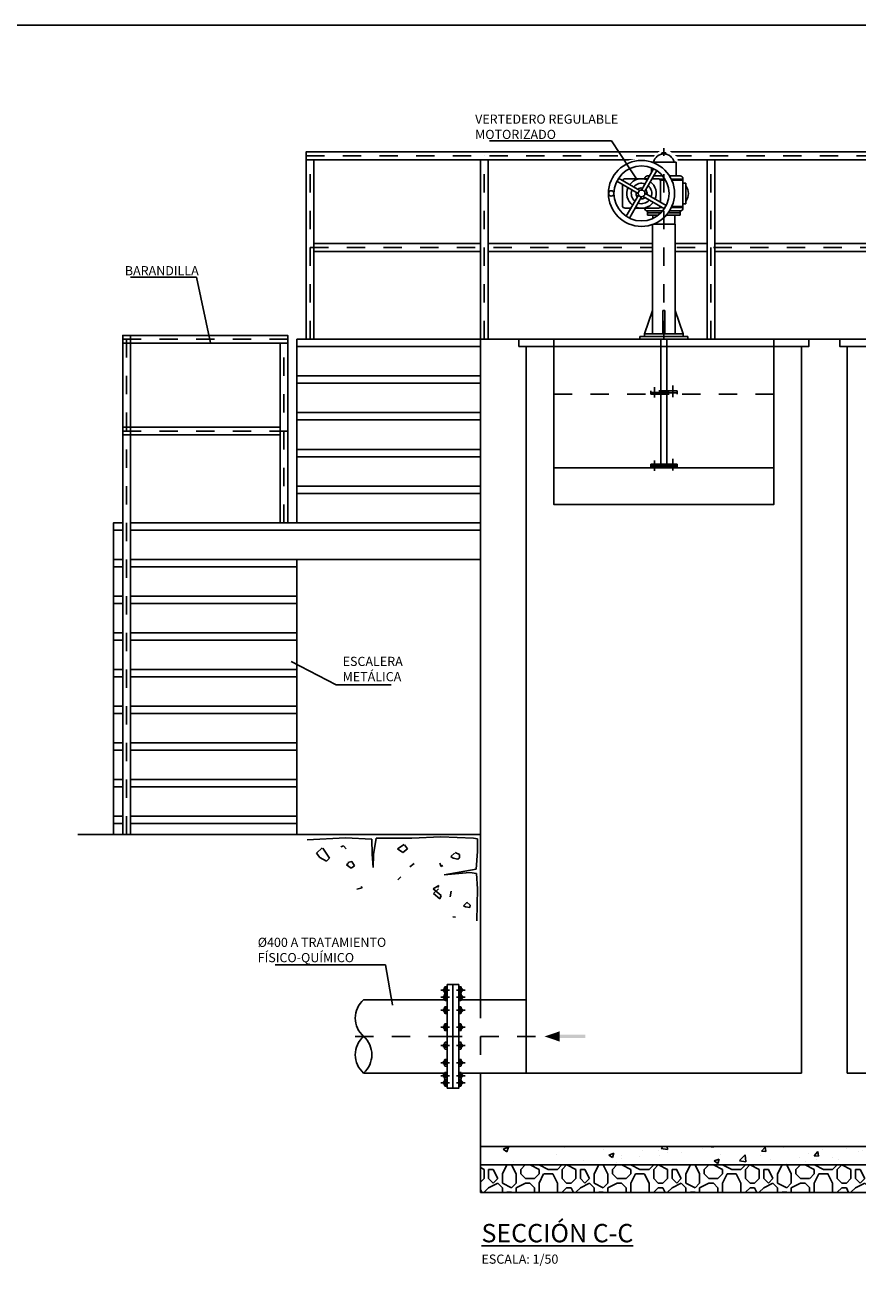
# Model space of a CAD drawing. Units: metres. Extents: x -13.2 to 76.8, y 7.5 to 35.2.
# Drawn here: x 26.7 to 31.2, y 14.8 to 21.7 of the extents above; entities that cross this region are included whole.
import ezdxf
from ezdxf import colors
from ezdxf.entities.mleader import LeaderData, LeaderLine
from ezdxf.math import Vec2, Vec3

# ---------------------------------------------------------------- set-up
doc = ezdxf.new("R2010")
doc.units = ezdxf.units.M
doc.header["$LTSCALE"] = 0.175
for name, pattern in [('TRAZO_Y_PUNTO', [1, 0.5, -0.25, 0, -0.25]), ('TRAZO_Y_PUNTO2', [0.5, 0.25, -0.125, 0, -0.125]), ('TRAZOS2', [0.375, 0.25, -0.125])]:
    doc.linetypes.add(name, pattern=pattern)
doc.layers.get('Defpoints').update_dxf_attribs({"color": 1})
doc.layers.add('-NUEVA AMPLIACION', color=161, linetype='Continuous')
doc.layers.add('EQUIPOS', color=2, linetype='Continuous')
doc.styles.add('cotas', font='simplex.shx', dxfattribs={"width": 0.8, "height": 0.05})
doc.styles.add('rotulos', font='arial.ttf', dxfattribs={"height": 0.1})

# ---------------------------------------------------------------- blocks, each defined once
blk = doc.blocks.new('A$C16118bf8')
at = {"layer": 'EQUIPOS', "color": 252, "linetype": 'TRAZOS2', "true_color": 0x939598}
for p, q in [((-0.051, -0.317), (-0.051, -0.2608)), ((0.0487, -0.3162), (0.0487, -0.2517)), ((-0.6, -0.3), (-0.017, -0.3)), ((0.0735, -0.2814), (-0.0709, -0.2814)), ((-0.0709, -0.2814), (-0.0709, -0.2901)), ((-0.0709, -0.2901), (0.0735, -0.2901)), ((0.0735, -0.2913), (-0.0709, -0.2913)), ((-0.0709, -0.2913), (-0.0709, -0.3)), ((-0.0709, -0.3), (0.0735, -0.3)), ((0, -0.3002), (-0.0007, -0.3002)), ((0.6, -0.3), (0.0155, -0.3)), ((0.0735, -0.2901), (0.0735, -0.2814)), ((0.0735, -0.3), (0.0735, -0.2913))]:
    blk.add_line(p, q, dxfattribs=at)
at = {"layer": 'EQUIPOS', "color": 0}
for p, q in [((0.0735, -0.6813), (-0.0709, -0.6813)), ((-0.0709, -0.6813), (-0.0709, -0.6899)), ((0.0735, -0.6899), (0.0735, -0.6813)), ((-0.6, -0.7), (-0.017, -0.7)), ((-0.0709, -0.6899), (0.0735, -0.6899)), ((0.0735, -0.6912), (-0.0709, -0.6912)), ((-0.0709, -0.6912), (-0.0709, -0.6999)), ((-0.0709, -0.6999), (0.0735, -0.6999)), ((0, -0.7), (-0.0007, -0.7)), ((0.6, -0.7), (0.0155, -0.7)), ((0.0735, -0.6999), (0.0735, -0.6912))]:
    blk.add_line(p, q, dxfattribs=at)
at = {"layer": 'EQUIPOS', "color": 0, "linetype": 'TRAZO_Y_PUNTO'}
for p, q in [((-0.051, -0.7168), (-0.051, -0.6607)), ((0.0487, -0.7161), (0.0487, -0.6516))]:
    blk.add_line(p, q, dxfattribs=at)
at = {"color": 1}
blk.add_wipeout([(-0.1056, 0.015), (0.1056, 0.015), (0.1056, 0.03), (0.0624, 0.1572), (0.0624, 0.6268), (0.0624, 0.6769), (0.0891, 0.6769), (0.1037, 0.6956), (0.1226, 0.7275), (0.1315, 0.7579), (0.1431, 0.7992), (0.1272, 0.8547), (0.1022, 0.9141), (0.0789, 0.9526), (0.0723, 0.9943), (0.0227, 1.0335), (-0.0172, 1.0307), (-0.051, 1), (-0.0571, 0.9925), (-0.1147, 0.9894), (-0.1845, 0.9769), (-0.2421, 0.9551), (-0.2795, 0.9065), (-0.2952, 0.8621), (-0.3171, 0.7961), (-0.2976, 0.7326), (-0.2695, 0.6687), (-0.2039, 0.6177), (-0.1391, 0.6045), (-0.07, 0.6097), (-0.0624, 0.6097), (-0.0624, 0.1572), (-0.1056, 0.03)], dxfattribs=at)
at = {"color": 0}
for p, q in [((-0.0676, 0.9661), (0.0676, 0.9661)), ((-0.0101, 1.0163), (0, 1.0163)), ((-0.0101, 1.0092), (-0.0101, 1.0163)), ((0.0101, 1.0163), (0, 1.0163)), ((0.0101, 1.0092), (0.0101, 1.0163)), ((0.0676, 0.9661), (0.0676, 0.8903)), ((-0.1224, 0.8136), (-0.0555, 0.9295)), ((-0.0382, 0.9195), (-0.1051, 0.8036)), ((-0.0676, 0.9348), (-0.0676, 0.9085)), ((-0.1404, 0.7941), (-0.2563, 0.8611)), ((-0.1304, 0.8115), (-0.2463, 0.8784)), ((-0.2258, 0.8434), (-0.2258, 0.7295)), ((-0.2108, 0.8753), (-0.0868, 0.8753)), ((-0.0891, 0.8903), (-0.0781, 0.8903)), ((-0.0637, 0.8753), (-0.0326, 0.8753)), ((-0.055, 0.8903), (-0.006, 0.8903)), ((-0.0232, 0.872), (0.007, 0.872)), ((-0.0191, 0.8669), (0.0099, 0.8669)), ((-0.0176, 0.8603), (-0.0176, 0.7464)), ((0.0309, 0.8903), (0.0891, 0.8903)), ((0.041, 0.872), (0.1041, 0.872)), ((0.0433, 0.8669), (0.1041, 0.8669)), ((0.1041, 0.7145), (0.1041, 0.8753)), ((0.1191, 0.8507), (0.1041, 0.8507)), ((0.1191, 0.7391), (0.1191, 0.8507)), ((-0.1383, 0.7862), (-0.2052, 0.6703)), ((-0.1209, 0.7762), (-0.1879, 0.6603)), ((0.0029, 0.7114), (-0.113, 0.7783)), ((0.0129, 0.7287), (-0.103, 0.7957)), ((-0.2108, 0.7145), (-0.1797, 0.7145)), ((-0.1566, 0.7145), (-0.0326, 0.7145)), ((-0.0891, 0.6995), (-0.0891, 0.6769)), ((-0.0891, 0.6995), (-0.006, 0.6995)), ((-0.0891, 0.6897), (-0.0147, 0.6897)), ((-0.0232, 0.7178), (-0.0081, 0.7178)), ((-0.0191, 0.7229), (-0.017, 0.7229)), ((0.0244, 0.6897), (0.0891, 0.6897)), ((0.0309, 0.6995), (0.0891, 0.6995)), ((0.041, 0.7178), (0.1041, 0.7178)), ((0.0433, 0.7229), (0.1041, 0.7229)), ((0.0891, 0.6995), (0.0891, 0.6769)), ((0.1191, 0.7391), (0.1041, 0.7391)), ((-0.0891, 0.6769), (-0.0291, 0.6769)), ((-0.0624, 0.6249), (-0.0624, 0.03)), ((-0.0593, 0.6769), (-0.0593, 0.6585)), ((-0.0573, 0.6268), (0.0624, 0.6268)), ((0.0142, 0.6769), (0.0891, 0.6769)), ((0.0593, 0.6769), (0.0593, 0.6268)), ((0.0624, 0.6268), (0.0624, 0.03)), ((-0.1056, 0.03), (-0.0624, 0.1572)), ((-0.005, 0.1572), (-0.005, 0.03)), ((0.005, 0.1572), (0.005, 0.03)), ((0.1056, 0.03), (0.0624, 0.1572)), ((-0.1315, 0.015), (-0.1315, 0)), ((-0.1315, 0.015), (0.1315, 0.015)), ((-0.1056, 0.03), (-0.1056, 0.015)), ((-0.1056, 0.03), (0.1056, 0.03)), ((0.1056, 0.03), (0.1056, 0.015)), ((0.1315, 0), (0.1315, 0.015))]:
    blk.add_line(p, q, dxfattribs=at)
at = {"color": 0, "linetype": 'TRAZO_Y_PUNTO2'}
blk.add_lwpolyline([(0, 0), (0, 1.041)], dxfattribs=at)
at = {"color": 0}
for points in [[(0.005, 0.1572), (-0.005, 0.1572)], [(-0.1315, 0), (0.1315, 0)]]:
    blk.add_lwpolyline(points, dxfattribs=at)
for centre, radius in [((-0.1217, 0.7949), 0.18), ((-0.1217, 0.7949), 0.15), ((-0.2867, 0.7949), 0.015), ((-0.1217, 0.7949), 0.0187)]:
    blk.add_circle(centre, radius, dxfattribs=at)
for centre, radius, start, end in [((0, 0.9529), 0.0573, 13.31977, 166.68023), ((-0.2108, 0.8603), 0.015, 90, 158.13818), ((-0.1217, 0.7949), 0.0804, 67.14287, 142.85713), ((-0.1217, 0.7949), 0.0558, 70.31505, 139.68495), ((-0.0891, 0.8753), 0.015, 90, 180), ((-0.1217, 0.7949), 0.0558, 340.31505, 49.68495), ((-0.1217, 0.7949), 0.0804, 337.14287, 52.85713), ((-0.0326, 0.8603), 0.015, 0, 90), ((0.0891, 0.8753), 0.015, 0, 90), ((0.0674, 0.7949), 0.0666, 320.88498, 39.11502), ((-0.1217, 0.7949), 0.0804, 157.14287, 232.85713), ((-0.1217, 0.7949), 0.0558, 160.31505, 229.68495), ((-0.1217, 0.7949), 0.03, 169.47122, 220.52878), ((-0.1217, 0.7949), 0.03, 79.47122, 130.52878), ((-0.1217, 0.7949), 0.0558, 250.31505, 319.68495), ((-0.1217, 0.7949), 0.03, 259.47122, 310.52878), ((-0.1217, 0.7949), 0.03, 349.47122, 40.52878), ((-0.2108, 0.7295), 0.015, 180, 270), ((-0.1217, 0.7949), 0.0804, 247.14287, 322.85713), ((-0.0891, 0.7145), 0.015, 180, 270), ((-0.0326, 0.7295), 0.015, 270, 338.13818), ((0.0891, 0.7145), 0.015, 270, 0)]:
    blk.add_arc(centre, radius, start, end, dxfattribs=at)
at = {"layer": 'EQUIPOS', "color": 0}
for p, q in [((-0.017, 0), (-0.017, -0.6813)), ((0.0155, 0), (0.0155, -0.6813))]:
    blk.add_line(p, q, dxfattribs=at)
blk = doc.blocks.new('_None')
blk = doc.blocks.new('A$Ca1d3bb71')
at = {"color": 0, "linetype": 'Continuous'}
for points in [[(-4.7, 0.9788), (-4.7, 1.0212), (-0.05, 1.0212), (-0.05, 0.9788)], [(-4.6576, 0.5212), (-4.6576, 0.4788), (-3.75, 0.4788), (-3.75, 0.5212)], [(-3.7076, 0.5212), (-3.7076, 0.4788), (-2.5141, 0.4788), (-2.5141, 0.5212)], [(-2.4717, 0.5212), (-2.4717, 0.4788), (-1.2783, 0.4788), (-1.2783, 0.5212)], [(-1.2359, 0.5212), (-1.2359, 0.4788), (-0.0924, 0.4788), (-0.0924, 0.5212)]]:
    blk.add_lwpolyline(points, close=True, dxfattribs=at)
at = {"color": 0, "linetype": 'TRAZO_Y_PUNTO'}
for points in [[(-4.7, 1), (-0.05, 1)], [(-4.6788, 0), (-4.6788, 1)], [(-3.7288, 0), (-3.7288, 1)], [(-2.4929, 0), (-2.4929, 1)], [(-1.2571, 0), (-1.2571, 1)], [(-0.0712, 0), (-0.0712, 1)], [(-4.6788, 0.5), (-0.05, 0.5)]]:
    blk.add_lwpolyline(points, dxfattribs=at)
at = {"color": 0, "linetype": 'Continuous'}
for points in [[(-4.6576, 0), (-4.6576, 0.9788), (-4.7, 0.9788), (-4.7, 0)], [(-3.7076, 0), (-3.7076, 0.9788), (-3.75, 0.9788), (-3.75, 0)], [(-2.4717, 0), (-2.4717, 0.9788), (-2.5141, 0.9788), (-2.5141, 0)], [(-1.2359, 0), (-1.2359, 0.9788), (-1.2783, 0.9788), (-1.2783, 0)], [(-0.05, 0), (-0.05, 0.9788), (-0.0924, 0.9788), (-0.0924, 0)]]:
    blk.add_lwpolyline(points, dxfattribs=at)
blk = doc.blocks.new('A$Ceefef181')
at = {"color": 0, "linetype": 'Continuous'}
blk.add_lwpolyline([(0.95, 0), (0.95, 0.9788), (0.9076, 0.9788), (0.9076, 0)], dxfattribs=at)
at = {"color": 0, "linetype": 'TRAZO_Y_PUNTO'}
blk.add_lwpolyline([(0.9288, 0), (0.9288, 1)], dxfattribs=at)
at = {"color": 1}
blk.add_wipeout([(0.05, -1.7), (0.0924, -1.7), (0.0924, 1.0212), (0.05, 1.0212)], dxfattribs=at)
at = {"color": 0, "linetype": 'Continuous'}
for points in [[(0.05, 0.9788), (0.05, 1.0212), (0.95, 1.0212), (0.95, 0.9788)], [(0.0924, 0.5212), (0.0924, 0.4788), (0.9076, 0.4788), (0.9076, 0.5212)]]:
    blk.add_lwpolyline(points, close=True, dxfattribs=at)
at = {"color": 0}
for points in [[(0.0924, 0.9788), (0.05, 0.9788), (0.05, 1.0212), (0.0924, 1.0212)], [(0.0924, 0.4788), (0.05, 0.4788), (0.05, 0.5212), (0.0924, 0.5212)]]:
    blk.add_lwpolyline(points, close=True, dxfattribs=at)
at = {"color": 0, "linetype": 'TRAZO_Y_PUNTO'}
for points in [[(0.05, 1), (0.95, 1)], [(0.0712, -1.7), (0.0712, 1)], [(0.05, 0.5), (0.95, 0.5)]]:
    blk.add_lwpolyline(points, dxfattribs=at)
at = {"color": 0, "linetype": 'Continuous'}
blk.add_lwpolyline([(0.0924, -1.7), (0.0924, 0.9788), (0.05, 0.9788), (0.05, -1.7)], dxfattribs=at)
blk = doc.blocks.new('A$C77eae9ae')
at = {"color": 4}
blk.add_lwpolyline([(0, 0), (-1, 0), (-1, -0.2), (0, -0.2)], dxfattribs=at)
at = {"color": 1}
for points in [[(-1, -0.04), (0, -0.04)], [(-1, -0.24), (0, -0.24)], [(-1, -0.44), (0, -0.44)], [(-1, -0.64), (0, -0.64)], [(-1, -0.84), (0, -0.84)], [(-2, -1.04), (0, -1.04)], [(-2, -1.24), (-1, -1.24)], [(-2, -1.44), (-1, -1.44)], [(-2, -1.64), (-1, -1.64)], [(-2, -1.84), (-1, -1.84)], [(-2, -2.04), (-1, -2.04)], [(-2, -2.24), (-1, -2.24)], [(-2, -2.44), (-1, -2.44)], [(-2, -2.6), (-2, -2.7)], [(-1, -2.6), (-1, -2.7)], [(-2, -2.64), (-1, -2.64)]]:
    blk.add_lwpolyline(points, dxfattribs=at)
for points in [[(0, -0.2), (-1, -0.2), (-1, -0.4), (0, -0.4)], [(0, -0.4), (-1, -0.4), (-1, -0.6), (0, -0.6)], [(0, -0.6), (-1, -0.6), (-1, -0.8), (0, -0.8)], [(0, -0.8), (-1, -0.8), (-1, -1), (0, -1)], [(0, -1), (-2, -1), (-2, -1.2), (0, -1.2)], [(-1, -1.2), (-2, -1.2), (-2, -1.4), (-1, -1.4)], [(-1, -1.4), (-2, -1.4), (-2, -1.6), (-1, -1.6)], [(-1, -1.6), (-2, -1.6), (-2, -1.8), (-1, -1.8)], [(-1, -1.8), (-2, -1.8), (-2, -2), (-1, -2)], [(-1, -2), (-2, -2), (-2, -2.2), (-1, -2.2)], [(-1, -2.2), (-2, -2.2), (-2, -2.4), (-1, -2.4)], [(-1, -2.4), (-2, -2.4), (-2, -2.6), (-1, -2.6)]]:
    blk.add_lwpolyline(points, close=True, dxfattribs=at)
blk = doc.blocks.new('Terrenoi')
at = {"color": 6}
blk.add_line((0, 0), (-0.9475, 0), dxfattribs=at)
at = {"color": 1}
for p, q in [((-0.9452, -0.0278), (-0.735, -0.0174)), ((-0.735, -0.0174), (-0.5922, -0.0252)), ((-0.5922, -0.0252), (-0.5896, -0.1057)), ((-0.5818, -0.1083), (-0.5689, -0.02)), ((-0.5689, -0.02), (-0.3742, -0.02)), ((-0.3742, -0.02), (-0.2159, -0.0122)), ((-0.2159, -0.0122), (-0.0368, -0.02)), ((-0.0368, -0.02), (-0.0161, -0.0226)), ((-0.0161, -0.0226), (-0.0161, -0.0927)), ((-0.5896, -0.1057), (-0.5844, -0.1784)), ((-0.5844, -0.1784), (-0.5818, -0.1083)), ((-0.0161, -0.0927), (-0.0238, -0.1888)), ((-0.0238, -0.1888), (-0.1977, -0.22)), ((-0.1977, -0.22), (-0.0576, -0.207)), ((-0.0576, -0.207), (-0.0212, -0.2122)), ((-0.0212, -0.2122), (-0.0161, -0.2953)), ((-0.0161, -0.2953), (-0.0186, -0.4693))]:
    blk.add_line(p, q, dxfattribs=at)
at = {"color": 3}
for p, q in [((-0.7609, -0.0667), (-0.7454, -0.0615)), ((-0.7454, -0.0615), (-0.7324, -0.0771)), ((-0.3846, -0.1758), (-0.3612, -0.1576)), ((-0.2211, -0.155), (-0.2133, -0.1732)), ((-0.2133, -0.1732), (-0.2055, -0.168)), ((-0.6727, -0.2979), (-0.6441, -0.2901)), ((-0.6441, -0.2901), (-0.6493, -0.2823)), ((-0.0732, -0.3706), (-0.0913, -0.3888)), ((-0.0913, -0.3888), (-0.0809, -0.394)), ((-0.0809, -0.394), (-0.0576, -0.3966)), ((-0.055, -0.3836), (-0.0732, -0.368)), ((-0.0576, -0.3966), (-0.055, -0.3836))]:
    blk.add_line(p, q, dxfattribs=at)
at = {"color": 2}
for p, q in [((-0.4157, -0.0537), (-0.4521, -0.0771)), ((-0.3976, -0.0771), (-0.4131, -0.0563)), ((-0.8621, -0.0719), (-0.8933, -0.1005)), ((-0.8933, -0.1005), (-0.8751, -0.1239)), ((-0.8751, -0.1239), (-0.8388, -0.1446)), ((-0.8232, -0.1291), (-0.8595, -0.0745)), ((-0.8388, -0.1446), (-0.8232, -0.1291)), ((-0.4521, -0.0771), (-0.4235, -0.0979)), ((-0.4235, -0.0979), (-0.3976, -0.0771)), ((-0.1406, -0.1005), (-0.1614, -0.1187)), ((-0.1614, -0.1187), (-0.1484, -0.1291)), ((-0.1484, -0.1291), (-0.1225, -0.1343)), ((-0.1147, -0.1083), (-0.138, -0.0979)), ((-0.1225, -0.1343), (-0.1147, -0.1265)), ((-0.1147, -0.1265), (-0.1147, -0.1083)), ((-0.7194, -0.155), (-0.7298, -0.1654)), ((-0.7298, -0.1654), (-0.7038, -0.1836)), ((-0.7012, -0.1472), (-0.722, -0.1524)), ((-0.7038, -0.1836), (-0.6857, -0.1706)), ((-0.6857, -0.1706), (-0.7012, -0.1472)), ((-0.4339, -0.2304), (-0.4495, -0.2459)), ((-0.2574, -0.2953), (-0.2263, -0.2771)), ((-0.2133, -0.3317), (-0.2574, -0.2953)), ((-0.2289, -0.2953), (-0.2548, -0.3213)), ((-0.2548, -0.3213), (-0.2211, -0.3498)), ((-0.2263, -0.2771), (-0.2341, -0.2875)), ((-0.2211, -0.3498), (-0.2133, -0.3317)), ((-0.1588, -0.3083), (-0.164, -0.3395)), ((-0.1361, -0.4492), (-0.1498, -0.4482))]:
    blk.add_line(p, q, dxfattribs=at)
blk = doc.blocks.new('flecha2')
at = {"color": 0}
for points in [[(0, 0.00025), (0, -0.00025), (0.0037, 0.00025), (0.0037, -0.00025)], [(0.0037, 0.00075), (0.0059, 0), (0.0037, 0.00075), (0.0037, -0.00075)]]:
    blk.add_solid(points, dxfattribs=at)
blk = doc.blocks.new('Sección C-C')
h = blk.add_hatch()
h.set_pattern_fill('HORMIGON', color=1, scale=0.04, style=0)
h.set_pattern_definition([(50, (-9.31857, -20), (0.286904, -0.0251009), [0.03, -0.33]), (355, (-9.31857, -20), (-0.0555005, 0.300877), [0.024, -0.264]), (100.4514, (-9.29466, -20.0021), (0.2314038, 0.275776), [0.025496, -0.280457]), (46.1842, (-9.31857, -19.92), (0.4268964, -0.0662076), [0.045, -0.495]), (96.6356, (-9.283, -19.9255), (0.373865, 0.389647), [0.038244, -0.420685]), (351.1842, (-9.31857, -19.92), (0.373865, 0.389647), [0.036, -0.396]), (21, (-9.27857, -19.94), (0.2387628, -0.1610476), [0.03, -0.33]), (326, (-9.27857, -19.94), (0.097326, 0.29006), [0.024, -0.264]), (71.4514, (-9.25867, -19.95342), (0.336089, 0.1290122), [0.025496, -0.280457]), (37.5, (-9.31857, -20), (0.00486394, 0.13315754), [0, -0.2608, 0, -0.268, 0, -0.265]), (7.5, (-9.31857, -20), (0.1052278, 0.1577647), [0, -0.1528, 0, -0.2548, 0, -0.101]), (327.5, (-9.40777, -20), (0.213529, -0.00902195), [0, -0.1, 0, -0.312, 0, -0.414]), (317.5, (-9.44777, -20), (0.2332745, 0.040042), [0, -0.13, 0, -0.2072, 0, -0.294])])
h.paths.add_polyline_path([(3.75, -4.4), (0, -4.4), (0, -4.5), (3.75, -4.5)])
h = blk.add_hatch()
h.set_pattern_fill('MAMPOSTERIA', color=1, scale=0.5, style=0)
h.set_pattern_definition([(0, (-9.31857, -20), (0.5, 0.5), [0.05, -0.075, 0.025, -0.075, 0.025, -0.25]), (0, (-9.06857, -19.95), (0.5, 0.5), [0.025, -0.475]), (0, (-9.21857, -19.925), (0.5, 0.5), [0.025, -0.05, 0.025, -0.4]), (0, (-8.96857, -19.9), (0.5, 0.5), [0.05, -0.45]), (0, (-8.91857, -19.875), (0.5, 0.5), [0.025, -0.475]), (0, (-9.06857, -19.825), (0.5, 0.5), [0.05, -0.45]), (0, (-9.31857, -19.8), (0.5, 0.5), [0.025, -0.05, 0.025, -0.125, 0.075, -0.2]), (0, (-8.96857, -19.75), (0.5, 0.5), [0.05, -0.45]), (0, (-9.26857, -19.725), (0.5, 0.5), [0.05, -0.025, 0.025, -0.2, 0.025, -0.175]), (0, (-9.29357, -19.7), (0.5, 0.5), [0.025, -0.475]), (0, (-9.11857, -19.675), (0.5, 0.5), [0.025, -0.025, 0.025, -0.425]), (0, (-9.19357, -19.65), (0.5, 0.5), [0.025, -0.475]), (0, (-8.86857, -19.625), (0.5, 0.5), [0.025, -0.475]), (0, (-9.09357, -19.6), (0.5, 0.5), [0.025, -0.2, 0.025, -0.25]), (0, (-9.09357, -19.575), (0.5, 0.5), [0.05, -0.45]), (0, (-8.99357, -19.55), (0.5, 0.5), [0.05, -0.45]), (0, (-9.29357, -19.525), (0.5, 0.5), [0.025, -0.3, 0.05, -0.125]), (90, (-9.31857, -19.775), (-0.5, 0.5), [0.1, -0.1, 0.05, -0.25]), (90, (-9.29357, -19.775), (-0.5, 0.5), [0.025, -0.175, 0.05, -0.25]), (90, (-9.26857, -19.9), (-0.5, 0.5), [0.075, -0.425]), (90, (-9.24357, -19.9), (-0.5, 0.5), [0.05, -0.45]), (90, (-9.21857, -19.975), (-0.5, 0.5), [0.025, -0.3, 0.025, -0.025, 0.05, -0.075]), (90, (-9.16857, -19.975), (-0.5, 0.5), [0.025, -0.175, 0.025, -0.275]), (90, (-9.14357, -19.775), (-0.5, 0.5), [0.05, -0.075, 0.025, -0.025, 0.05, -0.275]), (90, (-9.11857, -19.875), (-0.5, 0.5), [0.05, -0.275, 0.025, -0.15]), (90, (-9.09357, -19.975), (-0.5, 0.5), [0.025, -0.025, 0.05, -0.4]), (90, (-9.04357, -19.65), (-0.5, 0.5), [0.025, -0.475]), (90, (-9.01857, -19.65), (-0.5, 0.5), [0.05, -0.05, 0.025, -0.025, 0.05, -0.3]), (90, (-8.99357, -19.875), (-0.5, 0.5), [0.025, -0.025, 0.025, -0.05, 0.025, -0.35]), (90, (-8.91857, -19.7), (-0.5, 0.5), [0.1, -0.4]), (90, (-8.89357, -19.75), (-0.5, 0.5), [0.1, -0.075, 0.05, -0.275]), (90, (-8.86857, -19.95), (-0.5, 0.5), [0.025, -0.075, 0.05, -0.35]), (90, (-8.84357, -19.9), (-0.5, 0.5), [0.075, -0.425]), (45, (-9.11857, -20), (0, 0.5), [0.035355, -0.671752]), (45, (-8.84357, -19.975), (0, 0.5), [0.035355, -0.601042, 0.035355, -0.035355]), (45, (-9.16857, -19.95), (0, 0.5), [0.035355, -0.28284, 0.035355, -0.353557]), (45, (-9.04357, -19.95), (0, 0.5), [0.035355, -0.565687, 0.035355, -0.07071]), (45, (-9.01857, -19.95), (0, 0.5), [0.07071, -0.28284, 0.07071, -0.282847]), (45, (-9.14357, -19.9), (0, 0.5), [0.03535, -0.3182, 0.03535, -0.03535, 0.03535, -0.2475068]), (45, (-8.89357, -19.875), (0, 0.5), [0.035355, -0.035355, 0.035355, -0.601042]), (45, (-9.24357, -19.85), (0, 0.5), [0.035355, -0.42426, 0.035355, -0.212137]), (45, (-8.84357, -19.8), (0, 0.5), [0.03535, -0.03535, 0.03535, -0.14142, 0.03535, -0.4242868]), (45, (-9.14357, -19.725), (0, 0.5), [0.035355, -0.671752]), (45, (-9.26857, -19.7), (0, 0.5), [0.07071, -0.636396]), (45, (-9.31857, -19.65), (0, 0.5), [0.035355, -0.035355, 0.035355, -0.601042]), (45, (-9.04357, -19.575), (0, 0.5), [0.035355, -0.671752]), (45, (-8.89357, -19.525), (0, 0.5), [0.035355, -0.671752]), (135, (-9.09357, -19.95), (3e-17, 0.5), [0.035355, -0.671752]), (135, (-9.06857, -19.95), (3e-17, 0.5), [0.035355, -0.671752]), (135, (-9.21857, -19.925), (3e-17, 0.5), [0.035355, -0.14142, 0.07071, -0.459622]), (135, (-9.31857, -19.925), (3e-17, 0.5), [0.035355, -0.671752]), (135, (-8.99357, -19.85), (3e-17, 0.5), [0.035355, -0.282843, 0.035355, -0.353554]), (135, (-8.96857, -19.85), (3e-17, 0.5), [0.03535, -0.21215, 0.03535, -0.2121, 0.03535, -0.1768068]), (135, (-9.26857, -19.825), (3e-17, 0.5), [0.035355, -0.671752]), (135, (-8.86857, -19.8), (3e-17, 0.5), [0.0707, -0.176775, 0.03535, -0.03535, 0.03535, -0.3535818]), (135, (-9.19357, -19.725), (3e-17, 0.5), [0.035355, -0.671752]), (135, (-8.99357, -19.725), (3e-17, 0.5), [0.07071, -0.636396]), (135, (-8.96857, -19.725), (3e-17, 0.5), [0.035355, -0.671752]), (135, (-9.11857, -19.675), (3e-17, 0.5), [0.035355, -0.671752]), (135, (-9.26857, -19.6), (3e-17, 0.5), [0.035355, -0.671752]), (135, (-8.86857, -19.6), (3e-17, 0.5), [0.035355, -0.671752]), (26.565, (-9.26857, -20), (0.5, 2e-10), [0.0559, -1.062134]), (26.565, (-9.31857, -19.95), (0.5, 2e-10), [0.0559, -1.062134]), (26.565, (-9.31857, -19.925), (0.5, 2e-10), [0.0559, -1.062134]), (26.565, (-9.19357, -19.925), (0.5, 2e-10), [0.0559, -1.062134]), (26.565, (-9.21857, -19.825), (0.5, 2e-10), [0.0559, -1.062134]), (26.565, (-9.21857, -19.8), (0.5, 2e-10), [0.0559, -1.062134]), (26.565, (-9.11857, -19.7), (0.5, 2e-10), [0.0559, -1.062134]), (26.565, (-9.09357, -19.675), (0.5, 2e-10), [0.0559, -1.062134]), (26.565, (-9.29357, -19.625), (0.5, 2e-10), [0.0559, -1.062134]), (26.565, (-9.14357, -19.625), (0.5, 2e-10), [0.0559, -1.062134]), (63.435, (-8.89357, -20), (3e-11, 0.5), [0.0559, -1.062134]), (63.435, (-9.01857, -19.925), (3e-11, 0.5), [0.0559, -1.062134]), (63.435, (-9.09357, -19.875), (3e-11, 0.5), [0.0559, -1.062134]), (63.435, (-9.01857, -19.8), (3e-11, 0.5), [0.0559, -1.062134]), (63.435, (-8.99357, -19.8), (3e-11, 0.5), [0.0559, -1.062134]), (63.435, (-9.16857, -19.725), (3e-11, 0.5), [0.0559, -1.062134]), (63.435, (-9.21857, -19.7), (3e-11, 0.5), [0.0559, -1.062134]), (63.435, (-9.01857, -19.6), (3e-11, 0.5), [0.0559, -1.062134]), (63.435, (-9.21857, -19.55), (3e-11, 0.5), [0.0559, -1.062134]), (116.565, (-9.29357, -19.7), (-2e-10, 0.5), [0.0559, -1.062134]), (116.565, (-8.99357, -19.7), (-2e-10, 0.5), [0.0559, -1.062134]), (116.565, (-9.31857, -19.675), (-2e-10, 0.5), [0.0559, -1.062134]), (116.565, (-8.91857, -19.6), (-2e-10, 0.5), [0.0559, -1.062134]), (116.565, (-9.24357, -19.575), (-2e-10, 0.5), [0.0559, -1.062134]), (116.565, (-9.14357, -19.55), (-2e-10, 0.5), [0.0559, -1.062134]), (153.435, (-9.11857, -20), (-0.5, 2e-10), [0.0559, -1.062134]), (153.435, (-9.21857, -19.95), (-0.5, 2e-10), [0.0559, -1.062134]), (153.435, (-8.86857, -19.925), (-0.5, 2e-10), [0.0559, -1.062134]), (153.435, (-8.91857, -19.875), (-0.5, 2e-10), [0.0559, -1.062134]), (153.435, (-9.11857, -19.825), (-0.5, 2e-10), [0.0559, -1.062134]), (153.435, (-9.24357, -19.8), (-0.5, 2e-10), [0.0559, -1.062134]), (153.435, (-9.09357, -19.8), (-0.5, 2e-10), [0.0559, -1.062134]), (153.435, (-9.16857, -19.75), (-0.5, 2e-10), [0.0559, -1.062134]), (153.435, (-9.16857, -19.625), (-0.5, 2e-10), [0.0559, -1.062134]), (153.435, (-9.31857, -19.525), (-0.5, 2e-10), [0.0559, -1.062134]), (153.435, (-9.01857, -19.525), (-0.5, 2e-10), [0.0559, -1.062134]), (153.435, (-8.96857, -19.525), (-0.5, 2e-10), [0.0559, -1.062134])])
h.paths.add_polyline_path([(3.75, -4.5), (0, -4.5), (0, -4.65), (3.75, -4.65)])
at = {"layer": '-NUEVA AMPLIACION', "color": 6}
for p, q in [((0, -3.6), (0, 0)), ((0, 0), (0.21, 0)), ((0.21, 0), (0.21, -0.04)), ((3.54, -0.04), (3.54, 0)), ((3.54, 0), (3.75, 0)), ((3.75, 0), (3.75, -3.6)), ((0.21, -0.04), (0.25, -0.04)), ((0.25, -0.04), (0.25, -3.6)), ((3.5, -3.6), (3.5, -0.04)), ((3.5, -0.04), (3.54, -0.04)), ((3.5, -3.6), (3.75, -3.6)), ((0, -4), (1.75, -4)), ((0, -4.4), (0, -4)), ((2, -4), (3.75, -4)), ((3.75, -4), (3.75, -4.4)), ((3.75, -4.4), (0, -4.4))]:
    blk.add_line(p, q, dxfattribs=at)
at = {"layer": '-NUEVA AMPLIACION', "color": 6, "linetype": 'Continuous'}
blk.add_line((0.25, -3.6), (0, -3.6), dxfattribs=at)
at = {"layer": '-NUEVA AMPLIACION', "color": 2, "linetype": 'Continuous'}
blk.add_line((0.25, -4), (0.25, -3.6), dxfattribs=at)
at = {"layer": '-NUEVA AMPLIACION', "color": 1, "linetype": 'TRAZO_Y_PUNTO'}
blk.add_line((0.3, -3.8), (-0.197, -3.8), dxfattribs=at)
at = {"layer": '-NUEVA AMPLIACION', "color": 1}
for points in [[(0.21, 0), (1.79, 0)], [(3.54, 0), (1.96, 0)], [(0.25, -0.04), (1.75, -0.04)], [(3.5, -0.04), (2, -0.04)]]:
    blk.add_lwpolyline(points, dxfattribs=at)
at = {"layer": '-NUEVA AMPLIACION', "color": 6}
blk.add_lwpolyline([(1.75, -4), (1.75, -0.04), (1.79, -0.04), (1.79, 0), (1.96, 0), (1.96, -0.04), (2, -0.04), (2, -4)], dxfattribs=at)
at = {"color": 2, "linetype": 'Continuous'}
for p, q in [((0, -3.6), (-0.118, -3.6)), ((0, -4), (-0.118, -4))]:
    blk.add_line(p, q, dxfattribs=at)
at = {"color": 1}
for p, q in [((3.5, -3.6), (3.5, -4)), ((3.75, -3.6), (3.75, -4)), ((0, -4.4), (0, -4.5)), ((3.75, -4.4), (3.75, -4.5)), ((3.75, -4.5), (0, -4.5)), ((0, -4.5), (0, -4.65)), ((3.75, -4.5), (3.75, -4.65)), ((3.75, -4.65), (0, -4.65))]:
    blk.add_line(p, q, dxfattribs=at)
at = {"color": 3}
for points in [[(0.21, 0), (0.4, 0), (0.4, -0.9), (1.6, -0.9), (1.6, 0), (1.79, 0)], [(3.54, 0), (3.35, 0), (3.35, -0.9), (2.15, -0.9), (2.15, 0), (1.96, 0)]]:
    blk.add_lwpolyline(points, dxfattribs=at)
at = {"color": 2, "linetype": 'Continuous'}
blk.add_lwpolyline([(-0.118, -3.5175), (-0.15, -3.5175), (-0.15, -4.0825), (-0.118, -4.0825)], close=True, dxfattribs=at)
at = {"color": 1, "linetype": 'TRAZOS2'}
blk.add_lwpolyline([(0, -3.6), (0, -4)], dxfattribs=at)
at = {"layer": '-NUEVA AMPLIACION', "color": 1, "xscale": 37.5, "yscale": 37.5, "zscale": 37.5, "rotation": 180}
for p in [(0.5713, -3.8), (3.4077, -3.8083)]:
    blk.add_blockref('flecha2', p, dxfattribs=at)
at = {"color": 1}
blk.add_blockref('Terrenoi', (0, -2.7), dxfattribs=at)
blk = doc.blocks.new('b10400a')
at = {"layer": 'EQUIPOS'}
for p, q in [((0, 0.2825), (0.032, 0.2825)), ((0, -0.2825), (0, 0.2825)), ((0.032, -0.2825), (0.032, 0.2825)), ((0, -0.2825), (0.032, -0.2825))]:
    blk.add_line(p, q, dxfattribs=at)
at = {"layer": 'EQUIPOS', "color": 1, "linetype": 'TRAZO_Y_PUNTO'}
for p, q in [((0.0192, 0.2526), (0.0663, 0.2526)), ((0.0192, 0.2141), (0.0663, 0.2141)), ((0.0192, 0.1431), (0.0663, 0.1431)), ((0.0192, 0.0502), (0.0663, 0.0502)), ((0.0192, -0.0502), (0.0663, -0.0502)), ((0.0192, -0.1431), (0.0663, -0.1431)), ((0.0192, -0.2141), (0.0663, -0.2141)), ((0.0192, -0.2526), (0.0663, -0.2526))]:
    blk.add_line(p, q, dxfattribs=at)
at = {"layer": 'EQUIPOS', "color": 1}
for p, q in [((0.032, 0.267), (0.032, 0.2382)), ((0.032, 0.2285), (0.032, 0.1997)), ((0.0416, 0.2708), (0.0358, 0.2708)), ((0.0358, 0.2612), (0.0416, 0.2612)), ((0.0358, 0.2439), (0.0416, 0.2439)), ((0.0416, 0.2343), (0.0358, 0.2343)), ((0.0416, 0.2323), (0.0358, 0.2323)), ((0.0358, 0.2227), (0.0416, 0.2227)), ((0.0454, 0.2382), (0.0454, 0.267)), ((0.0454, 0.259), (0.0501, 0.259)), ((0.0454, 0.2461), (0.0501, 0.2461)), ((0.0454, 0.1997), (0.0454, 0.2285)), ((0.0454, 0.2206), (0.0501, 0.2206)), ((0.0454, 0.2076), (0.0501, 0.2076)), ((0.0501, 0.259), (0.0501, 0.2461)), ((0.0525, 0.2566), (0.0501, 0.259)), ((0.0501, 0.2461), (0.0525, 0.2485)), ((0.0501, 0.2206), (0.0501, 0.2076)), ((0.0525, 0.2182), (0.0501, 0.2206)), ((0.0501, 0.2076), (0.0525, 0.21)), ((0.0525, 0.2566), (0.0525, 0.2485)), ((0.0525, 0.2182), (0.0525, 0.21)), ((0.032, 0.1575), (0.032, 0.1287)), ((0.0358, 0.2055), (0.0416, 0.2055)), ((0.0416, 0.1959), (0.0358, 0.1959)), ((0.0416, 0.1613), (0.0358, 0.1613)), ((0.0358, 0.1517), (0.0416, 0.1517)), ((0.0454, 0.1287), (0.0454, 0.1575)), ((0.0454, 0.1495), (0.0501, 0.1495)), ((0.0501, 0.1495), (0.0501, 0.1366)), ((0.0525, 0.1471), (0.0501, 0.1495)), ((0.0501, 0.1366), (0.0525, 0.139)), ((0.0525, 0.1471), (0.0525, 0.139)), ((0.0358, 0.1344), (0.0416, 0.1344)), ((0.0416, 0.1248), (0.0358, 0.1248)), ((0.0454, 0.1366), (0.0501, 0.1366)), ((0.032, 0.0646), (0.032, 0.0358)), ((0.0416, 0.0685), (0.0358, 0.0685)), ((0.0358, 0.0589), (0.0416, 0.0589)), ((0.0358, 0.0416), (0.0416, 0.0416)), ((0.0416, 0.032), (0.0358, 0.032)), ((0.0454, 0.0358), (0.0454, 0.0646)), ((0.0454, 0.0567), (0.0501, 0.0567)), ((0.0454, 0.0438), (0.0501, 0.0438)), ((0.0501, 0.0567), (0.0501, 0.0438)), ((0.0525, 0.0543), (0.0501, 0.0567)), ((0.0501, 0.0438), (0.0525, 0.0462)), ((0.0525, 0.0543), (0.0525, 0.0462)), ((0.032, -0.0646), (0.032, -0.0358)), ((0.0416, -0.032), (0.0358, -0.032)), ((0.0358, -0.0416), (0.0416, -0.0416)), ((0.0358, -0.0589), (0.0416, -0.0589)), ((0.0416, -0.0685), (0.0358, -0.0685)), ((0.0454, -0.0358), (0.0454, -0.0646)), ((0.0454, -0.0438), (0.0501, -0.0438)), ((0.0454, -0.0567), (0.0501, -0.0567)), ((0.0501, -0.0567), (0.0501, -0.0438)), ((0.0501, -0.0438), (0.0525, -0.0462)), ((0.0525, -0.0543), (0.0501, -0.0567)), ((0.0525, -0.0543), (0.0525, -0.0462)), ((0.032, -0.1575), (0.032, -0.1287)), ((0.0416, -0.1248), (0.0358, -0.1248)), ((0.0358, -0.1344), (0.0416, -0.1344)), ((0.0454, -0.1287), (0.0454, -0.1575)), ((0.0454, -0.1366), (0.0501, -0.1366)), ((0.0501, -0.1366), (0.0525, -0.139)), ((0.0501, -0.1495), (0.0501, -0.1366)), ((0.032, -0.2285), (0.032, -0.1997)), ((0.0358, -0.1517), (0.0416, -0.1517)), ((0.0416, -0.1613), (0.0358, -0.1613)), ((0.0416, -0.1959), (0.0358, -0.1959)), ((0.0358, -0.2055), (0.0416, -0.2055)), ((0.0454, -0.1495), (0.0501, -0.1495)), ((0.0454, -0.1997), (0.0454, -0.2285)), ((0.0525, -0.1471), (0.0501, -0.1495)), ((0.0525, -0.1471), (0.0525, -0.139)), ((0.032, -0.267), (0.032, -0.2382)), ((0.0358, -0.2227), (0.0416, -0.2227)), ((0.0416, -0.2323), (0.0358, -0.2323)), ((0.0416, -0.2343), (0.0358, -0.2343)), ((0.0358, -0.2439), (0.0416, -0.2439)), ((0.0358, -0.2612), (0.0416, -0.2612)), ((0.0416, -0.2708), (0.0358, -0.2708)), ((0.0454, -0.2076), (0.0501, -0.2076)), ((0.0454, -0.2206), (0.0501, -0.2206)), ((0.0454, -0.2382), (0.0454, -0.267)), ((0.0454, -0.2461), (0.0501, -0.2461)), ((0.0454, -0.259), (0.0501, -0.259)), ((0.0501, -0.2076), (0.0525, -0.21)), ((0.0501, -0.2206), (0.0501, -0.2076)), ((0.0525, -0.2182), (0.0501, -0.2206)), ((0.0501, -0.259), (0.0501, -0.2461)), ((0.0501, -0.2461), (0.0525, -0.2485)), ((0.0525, -0.2566), (0.0501, -0.259)), ((0.0525, -0.2182), (0.0525, -0.21)), ((0.0525, -0.2566), (0.0525, -0.2485))]:
    blk.add_line(p, q, dxfattribs=at)
for centre, start, end in [((0.0358, 0.267), 90, 180), ((0.0358, 0.265), 180, 270), ((0.0358, 0.2574), 90, 180), ((0.0358, 0.2478), 180, 270), ((0.0358, 0.2401), 90, 180), ((0.0358, 0.2382), 180, 270), ((0.0358, 0.2285), 90, 180), ((0.0358, 0.2266), 180, 270), ((0.0358, 0.2189), 90, 180), ((0.0358, 0.2093), 180, 270), ((0.0416, 0.267), 0, 90), ((0.0416, 0.265), 270, 0), ((0.0416, 0.2574), 0, 90), ((0.0416, 0.2478), 270, 0), ((0.0416, 0.2401), 0, 90), ((0.0416, 0.2382), 270, 0), ((0.0416, 0.2285), 0, 90), ((0.0416, 0.2266), 270, 0), ((0.0416, 0.2189), 0, 90), ((0.0416, 0.2093), 270, 0), ((0.0358, 0.2016), 90, 180), ((0.0358, 0.1997), 180, 270), ((0.0358, 0.1575), 90, 180), ((0.0358, 0.1555), 180, 270), ((0.0358, 0.1479), 90, 180), ((0.0358, 0.1383), 180, 270), ((0.0416, 0.2016), 0, 90), ((0.0416, 0.1997), 270, 0), ((0.0416, 0.1575), 0, 90), ((0.0416, 0.1555), 270, 0), ((0.0416, 0.1479), 0, 90), ((0.0416, 0.1383), 270, 0), ((0.0358, 0.1306), 90, 180), ((0.0358, 0.1287), 180, 270), ((0.0416, 0.1306), 0, 90), ((0.0416, 0.1287), 270, 0), ((0.0358, 0.0646), 90, 180), ((0.0358, 0.0627), 180, 270), ((0.0358, 0.055), 90, 180), ((0.0358, 0.0454), 180, 270), ((0.0358, 0.0378), 90, 180), ((0.0358, 0.0358), 180, 270), ((0.0416, 0.0646), 0, 90), ((0.0416, 0.0627), 270, 0), ((0.0416, 0.055), 0, 90), ((0.0416, 0.0454), 270, 0), ((0.0416, 0.0378), 0, 90), ((0.0416, 0.0358), 270, 0), ((0.0358, -0.0358), 90, 180), ((0.0358, -0.0378), 180, 270), ((0.0358, -0.0454), 90, 180), ((0.0358, -0.055), 180, 270), ((0.0358, -0.0627), 90, 180), ((0.0358, -0.0646), 180, 270), ((0.0416, -0.0358), 0, 90), ((0.0416, -0.0378), 270, 0), ((0.0416, -0.0454), 0, 90), ((0.0416, -0.055), 270, 0), ((0.0416, -0.0627), 0, 90), ((0.0416, -0.0646), 270, 0), ((0.0358, -0.1287), 90, 180), ((0.0358, -0.1306), 180, 270), ((0.0358, -0.1383), 90, 180), ((0.0416, -0.1287), 0, 90), ((0.0416, -0.1306), 270, 0), ((0.0416, -0.1383), 0, 90), ((0.0358, -0.1479), 180, 270), ((0.0358, -0.1555), 90, 180), ((0.0358, -0.1575), 180, 270), ((0.0358, -0.1997), 90, 180), ((0.0358, -0.2016), 180, 270), ((0.0358, -0.2093), 90, 180), ((0.0416, -0.1479), 270, 0), ((0.0416, -0.1555), 0, 90), ((0.0416, -0.1575), 270, 0), ((0.0416, -0.1997), 0, 90), ((0.0416, -0.2016), 270, 0), ((0.0416, -0.2093), 0, 90), ((0.0358, -0.2189), 180, 270), ((0.0358, -0.2266), 90, 180), ((0.0358, -0.2285), 180, 270), ((0.0358, -0.2382), 90, 180), ((0.0358, -0.2401), 180, 270), ((0.0358, -0.2478), 90, 180), ((0.0358, -0.2574), 180, 270), ((0.0358, -0.265), 90, 180), ((0.0358, -0.267), 180, 270), ((0.0416, -0.2189), 270, 0), ((0.0416, -0.2266), 0, 90), ((0.0416, -0.2285), 270, 0), ((0.0416, -0.2382), 0, 90), ((0.0416, -0.2401), 270, 0), ((0.0416, -0.2478), 0, 90), ((0.0416, -0.2574), 270, 0), ((0.0416, -0.265), 0, 90), ((0.0416, -0.267), 270, 0)]:
    blk.add_arc(centre, 0.00384, start, end, dxfattribs=at)
blk = doc.blocks.new('*U218')
at = {"color": 1, "linetype": 'ByBlock', "lineweight": -2}
blk.add_wipeout([(0, 0.5), (1.137, 0.5), (1.137, -0.5), (0, -0.5)], dxfattribs=at)
at = {"color": 0, "linetype": 'ByBlock', "lineweight": -2}
for points in [[(1.137, 0.5), (0, 0.5)], [(0, -0.5), (1.137, -0.5)]]:
    blk.add_lwpolyline(points, dxfattribs=at)
blk.add_lwpolyline([(1.137, -0.5, 0.451416), (1.137, 0, 0.451416), (1.137, 0.5, 0.451416), (1.137, 0, 0.451416)], format="xyb", dxfattribs=at)
at = {"color": 1, "linetype": 'TRAZO_Y_PUNTO'}
blk.add_lwpolyline([(0, 0), (1.25, 0)], dxfattribs=at)

msp = doc.modelspace()

# ---------------------------------------------------------------- block references
at = {"color": 252, "true_color": 0x939598}
msp.add_blockref('A$Ca1d3bb71', (32.9118, 20), dxfattribs=at)
at = {"color": 1}
msp.add_blockref('A$C77eae9ae', (29.1618, 20), dxfattribs=at)
at = {"layer": 'EQUIPOS', "lineweight": -2, "xscale": 0.4, "yscale": 0.4, "zscale": 0.4, "rotation": 180}
msp.add_blockref('*U218', (28.9798, 16.2), dxfattribs=at)

# ---------------------------------------------------------------- texts
at = {"insert": (29.1678, 15.1779), "char_height": 0.1, "attachment_point": 1, "style": 'rotulos'}
msp.add_mtext('{\\L\\C3;SECCIÓN C-C\\P\\H0.5x;\\l\\C1;ESCALA: 1/50}', dxfattribs=at)

# ---------------------------------------------------------------- next in the draw order: block references
at = {"color": 252, "true_color": 0x939598}
msp.add_blockref('A$Ceefef181', (27.1618, 19), dxfattribs=at)
at = {"color": 1}
msp.add_blockref('Sección C-C', (29.1618, 20), dxfattribs=at)
at = {"color": 1, "rotation": 180}
msp.add_blockref('b10400a', (29.0118, 16.2), dxfattribs=at)
at = {"color": 1, "xscale": -1, "rotation": 180}
msp.add_blockref('b10400a', (29.0118, 16.2), dxfattribs=at)

# ---------------------------------------------------------------- next in the draw order: linework, layer by layer
at = {"color": 6}
msp.add_lwpolyline([(28.2143, 17.3), (26.9677, 17.3)], dxfattribs=at)

# ---------------------------------------------------------------- next in the draw order: block references
at = {"color": 1}
msp.add_blockref('A$C16118bf8', (30.1618, 20), dxfattribs=at)

# ---------------------------------------------------------------- next in the draw order: leaders
ml = msp.add_multileader_mtext('Standard', dxfattribs=at)
ml.set_content('VERTEDERO REGULABLE\\PMOTORIZADO', color=1, style='cotas')
ml.set_leader_properties()
ml.set_arrow_properties(name='NONE')
ml.build(insert=Vec2(0, 0))
ml.multileader.update_dxf_attribs({"text_left_attachment_type": 5, "text_right_attachment_type": 5, "dogleg_length": 0.00476, "arrow_head_size": 0.0563})
ctx = ml.context
ctx.base_point, ctx.char_height, ctx.arrow_head_size, ctx.landing_gap_size, ctx.plane_origin = Vec3(29.103, 21.0817), 0.05, 0.0563, 0.03, Vec3(37.5848, 20.3763)
ctx.left_attachment, ctx.right_attachment = 5, 5
notes = []
notes.append((ctx, [(0, (1, 1, 0), (29.8763, 21.0817), (-1, 0), 0.00476, [(0, [(30.013, 20.8753)], 0, [])])]))
ctx.mtext.insert = Vec3(29.133, 21.225)
ctx.mtext.has_bg_fill, ctx.mtext.bg_color, ctx.mtext.bg_scale_factor, ctx.mtext.bg_transparency, ctx.mtext.use_window_bg_color = 1, -1023410167, 1.5, 0, 1
for ctx, leaders in notes:
    for number, flags, end, landing, length, lines in leaders:
        leader = LeaderData()
        leader.index, (leader.has_last_leader_line, leader.has_dogleg_vector, leader.attachment_direction) = number, flags
        leader.last_leader_point, leader.dogleg_vector, leader.dogleg_length = Vec3(end), Vec3(landing), length
        for number, points, colour, breaks in lines:
            line = LeaderLine()
            line.index, line.vertices, line.color, line.breaks = number, Vec3.list(points), colors.encode_raw_color(colour), breaks
            leader.lines.append(line)
        ctx.leaders.append(leader)

# ---------------------------------------------------------------- next in the draw order: linework, layer by layer
at = {"layer": 'Defpoints', "color": 1}
msp.add_lwpolyline([(46.4327, 21.7113), (26.5577, 21.7113), (26.5577, 8.2363), (46.4327, 8.2363), (46.4327, 21.7113)], dxfattribs=at)

# ---------------------------------------------------------------- next in the draw order: leaders
at = {"color": 1}
ml = msp.add_multileader_mtext('Standard', dxfattribs=at)
ml.set_content('BARANDILLA', color=1, style='cotas')
ml.set_leader_properties()
ml.set_arrow_properties(name='NONE')
ml.build(insert=Vec2(0, 0))
ml.multileader.update_dxf_attribs({"text_left_attachment_type": 5, "text_right_attachment_type": 5, "dogleg_length": 0.00476, "arrow_head_size": 0.0563})
ctx = ml.context
ctx.base_point, ctx.char_height, ctx.arrow_head_size, ctx.landing_gap_size, ctx.plane_origin = Vec3(27.1936, 20.3388), 0.05, 0.0563, 0.03, Vec3(26.9905, 12.3543)
ctx.left_attachment, ctx.right_attachment = 5, 5
notes = []
notes.append((ctx, [(0, (1, 1, 0), (27.6146, 20.3388), (-1, 0), 0.00476, [(0, [(27.6909, 19.9808)], 0, [])])]))
ctx.mtext.insert = Vec3(27.2236, 20.3988)
ctx.mtext.has_bg_fill, ctx.mtext.bg_color, ctx.mtext.bg_scale_factor, ctx.mtext.bg_transparency, ctx.mtext.use_window_bg_color = 1, -1023410167, 1.5, 0, 1
ml = msp.add_multileader_mtext('Standard', dxfattribs=at)
ml.set_content('ESCALERA\\PMETÁLICA', color=1, style='cotas')
ml.set_leader_properties()
ml.set_arrow_properties(name='NONE')
ml.build(insert=Vec2(0, 0))
ml.multileader.update_dxf_attribs({"text_left_attachment_type": 5, "text_right_attachment_type": 5, "dogleg_length": 0.00476, "arrow_head_size": 0.0563})
ctx = ml.context
ctx.base_point, ctx.char_height, ctx.arrow_head_size, ctx.landing_gap_size, ctx.plane_origin = Vec3(28.3808, 18.1164), 0.05, 0.0563, 0.03, Vec3(28.0847, 10.2051)
ctx.left_attachment, ctx.right_attachment = 5, 5
notes.append((ctx, [(1, (1, 1, 0), (28.376, 18.1164), (1, 0), 0.00476, [(0, [(28.1302, 18.2432)], 0, [])])]))
ctx.mtext.insert = Vec3(28.4108, 18.2693)
ctx.mtext.has_bg_fill, ctx.mtext.bg_color, ctx.mtext.bg_scale_factor, ctx.mtext.bg_transparency, ctx.mtext.use_window_bg_color = 1, -1023410167, 1.5, 0, 1
ml = msp.add_multileader_mtext('Standard', dxfattribs=at)
ml.set_content('%%C400 A TRATAMIENTO\\PFÍSICO-QUÍMICO', color=1, style='cotas')
ml.set_leader_properties()
ml.set_arrow_properties(name='NONE')
ml.build(insert=Vec2(0, 0))
ml.multileader.update_dxf_attribs({"text_left_attachment_type": 5, "text_right_attachment_type": 5, "dogleg_length": 0.00476, "arrow_head_size": 0.0563})
ctx = ml.context
ctx.base_point, ctx.char_height, ctx.arrow_head_size, ctx.landing_gap_size, ctx.plane_origin = Vec3(27.918, 16.5904), 0.05, 0.0563, 0.03, Vec3(36.5434, 15.8647)
ctx.left_attachment, ctx.right_attachment = 5, 5
notes.append((ctx, [(0, (1, 1, 0), (28.6437, 16.5904), (-1, 0), 0.00476, [(0, [(28.6835, 16.3696)], 0, [])])]))
ctx.mtext.insert = Vec3(27.948, 16.738)
ctx.mtext.has_bg_fill, ctx.mtext.bg_color, ctx.mtext.bg_scale_factor, ctx.mtext.bg_transparency, ctx.mtext.use_window_bg_color = 1, -1023410167, 1.5, 0, 1
for ctx, leaders in notes:
    for number, flags, end, landing, length, lines in leaders:
        leader = LeaderData()
        leader.index, (leader.has_last_leader_line, leader.has_dogleg_vector, leader.attachment_direction) = number, flags
        leader.last_leader_point, leader.dogleg_vector, leader.dogleg_length = Vec3(end), Vec3(landing), length
        for number, points, colour, breaks in lines:
            line = LeaderLine()
            line.index, line.vertices, line.color, line.breaks = number, Vec3.list(points), colors.encode_raw_color(colour), breaks
            leader.lines.append(line)
        ctx.leaders.append(leader)

doc.saveas('drawing.dxf')
